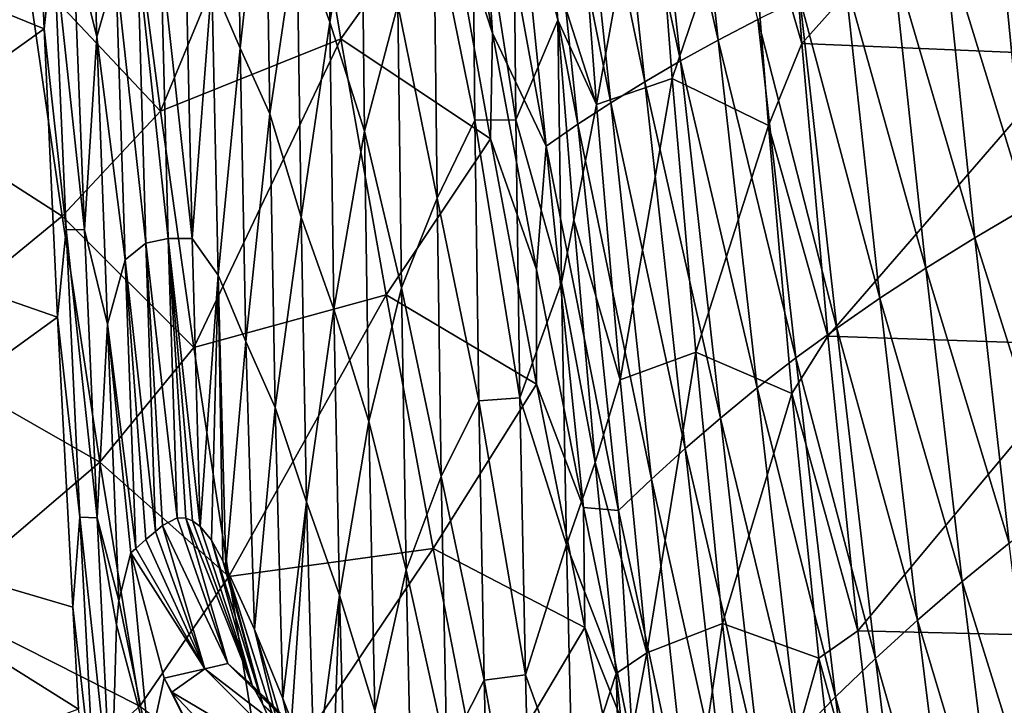
# Model space of a CAD drawing. Units: millimetres. Extents: x -158 to 158, y -540 to 0.
# Drawn here: x -144 to -127, y -213 to -201 of the extents above; entities that cross this region are included whole.
import ezdxf

# ---------------------------------------------------------------- set-up
doc = ezdxf.new("R2010")
doc.units = ezdxf.units.MM
doc.header["$LTSCALE"] = 81.481481
for name, color, linetype in [('160', 7, 'CONTINUOUS'), ('221', 7, 'CONTINUOUS'), ('222', 7, 'CONTINUOUS'), ('223', 7, 'CONTINUOUS'), ('234', 7, 'CONTINUOUS'), ('260', 7, 'CONTINUOUS'), ('27', 7, 'CONTINUOUS'), ('285', 7, 'CONTINUOUS'), ('460', 7, 'CONTINUOUS'), ('461', 7, 'CONTINUOUS'), ('523', 7, 'CONTINUOUS')]:
    doc.layers.add(name, color=color, linetype=linetype)

msp = doc.modelspace()

# ---------------------------------------------------------------- linework, layer by layer
at = {"layer": '160', "linetype": 'CONTINUOUS'}
for points in [[(-138.533, -196.501, 59.111), (-138.483, -201.274, 59.101), (-139.027, -199.762, 54.064), (-138.533, -196.501, 59.111)], [(-138.533, -196.501, 59.111), (-137.962, -198.251, 64.136), (-138.483, -201.274, 59.101), (-138.533, -196.501, 59.111)], [(-143.223, -201.382), (-143.42, -196.659), (-143.067, -199.922, 3.481), (-143.223, -201.382)], [(-142.348, -201.515, 13.574), (-142.741, -199.93, 8.52), (-142.505, -196.738, 13.562), (-142.348, -201.515, 13.574)], [(-142.348, -201.515, 13.574), (-142.505, -196.738, 13.562), (-142.034, -200.408, 18.629), (-142.348, -201.515, 13.574)], [(-140.438, -200.609, 38.89), (-140.046, -196.819, 43.963), (-139.97, -201.701, 43.949), (-140.438, -200.609, 38.89)], [(-140.046, -196.819, 43.963), (-139.552, -197.907, 49.018), (-139.97, -201.701, 43.949), (-140.046, -196.819, 43.963)], [(-139.552, -197.907, 49.018), (-139.48, -202.793, 49.003), (-139.97, -201.701, 43.949), (-139.552, -197.907, 49.018)], [(-139.552, -197.907, 49.018), (-139.027, -199.762, 54.064), (-139.48, -202.793, 49.003), (-139.552, -197.907, 49.018)], [(-137.962, -198.251, 64.136), (-137.909, -203.079, 64.126), (-138.483, -201.274, 59.101), (-137.962, -198.251, 64.136)], [(-137.962, -198.251, 64.136), (-137.353, -200.984, 69.146), (-137.909, -203.079, 64.126), (-137.962, -198.251, 64.136)], [(-136.12, -198.232, 79.128), (-136.075, -202.898, 79.124), (-136.754, -199.557, 74.147), (-136.12, -198.232, 79.128)], [(-135.442, -198.266, 84.089), (-135.395, -202.892, 84.087), (-136.12, -198.232, 79.128), (-135.442, -198.266, 84.089)], [(-136.12, -198.232, 79.128), (-135.395, -202.892, 84.087), (-136.075, -202.898, 79.124), (-136.12, -198.232, 79.128)], [(-134.759, -200.438, 88.686), (-134.699, -201.237, 89.027), (-135.442, -198.266, 84.089), (-134.759, -200.438, 88.686)], [(-135.442, -198.266, 84.089), (-134.699, -201.237, 89.027), (-135.395, -202.892, 84.087), (-135.442, -198.266, 84.089)], [(-136.754, -199.557, 74.147), (-136.704, -204.189, 74.14), (-137.353, -200.984, 69.146), (-136.754, -199.557, 74.147)], [(-136.754, -199.557, 74.147), (-136.075, -202.898, 79.124), (-136.704, -204.189, 74.14), (-136.754, -199.557, 74.147)], [(-139.027, -199.762, 54.064), (-138.958, -204.502, 54.049), (-139.48, -202.793, 49.003), (-139.027, -199.762, 54.064)], [(-139.027, -199.762, 54.064), (-138.483, -201.274, 59.101), (-138.958, -204.502, 54.049), (-139.027, -199.762, 54.064)], [(-142.858, -204.706, 3.519), (-143.223, -201.382), (-143.067, -199.922, 3.481), (-142.858, -204.706, 3.519)], [(-142.858, -204.706, 3.519), (-143.067, -199.922, 3.481), (-142.552, -204.716, 8.542), (-142.858, -204.706, 3.519)], [(-142.552, -204.716, 8.542), (-143.067, -199.922, 3.481), (-142.741, -199.93, 8.52), (-142.552, -204.716, 8.542)], [(-142.552, -204.716, 8.542), (-142.741, -199.93, 8.52), (-142.348, -201.515, 13.574), (-142.552, -204.716, 8.542)], [(-140.767, -204.855, 33.81), (-141.284, -200.126, 28.758), (-140.879, -199.986, 33.825), (-140.767, -204.855, 33.81)], [(-140.767, -204.855, 33.81), (-140.879, -199.986, 33.825), (-140.438, -200.609, 38.89), (-140.767, -204.855, 33.81)], [(-141.534, -204.935, 23.684), (-142.034, -200.408, 18.629), (-141.672, -200.141, 23.692), (-141.534, -204.935, 23.684)], [(-141.162, -204.86, 28.746), (-141.672, -200.141, 23.692), (-141.284, -200.126, 28.758), (-141.162, -204.86, 28.746)], [(-141.534, -204.935, 23.684), (-141.672, -200.141, 23.692), (-141.162, -204.86, 28.746), (-141.534, -204.935, 23.684)], [(-141.162, -204.86, 28.746), (-141.284, -200.126, 28.758), (-140.767, -204.855, 33.81), (-141.162, -204.86, 28.746)], [(-141.878, -205.209, 18.628), (-142.348, -201.515, 13.574), (-142.034, -200.408, 18.629), (-141.878, -205.209, 18.628)], [(-141.878, -205.209, 18.628), (-142.034, -200.408, 18.629), (-141.534, -204.935, 23.684), (-141.878, -205.209, 18.628)], [(-140.336, -205.468, 38.871), (-140.767, -204.855, 33.81), (-140.438, -200.609, 38.89), (-140.336, -205.468, 38.871)], [(-140.336, -205.468, 38.871), (-140.438, -200.609, 38.89), (-139.97, -201.701, 43.949), (-140.336, -205.468, 38.871)], [(-137.353, -200.984, 69.146), (-137.294, -205.676, 69.136), (-137.909, -203.079, 64.126), (-137.353, -200.984, 69.146)], [(-137.353, -200.984, 69.146), (-136.704, -204.189, 74.14), (-137.294, -205.676, 69.136), (-137.353, -200.984, 69.146)], [(-134.699, -201.237, 89.027), (-134.638, -205.589, 89.025), (-135.395, -202.892, 84.087), (-134.699, -201.237, 89.027)], [(-134.699, -201.237, 89.027), (-134.436, -204.556, 90.471), (-134.638, -205.589, 89.025), (-134.699, -201.237, 89.027)], [(-143, -206.159), (-143.223, -201.382), (-142.858, -204.706, 3.519), (-143, -206.159)], [(-138.483, -201.274, 59.101), (-138.414, -206.03, 59.086), (-138.958, -204.502, 54.049), (-138.483, -201.274, 59.101)], [(-138.483, -201.274, 59.101), (-137.909, -203.079, 64.126), (-138.414, -206.03, 59.086), (-138.483, -201.274, 59.101)], [(-142.172, -206.277, 13.582), (-142.552, -204.716, 8.542), (-142.348, -201.515, 13.574), (-142.172, -206.277, 13.582)], [(-142.172, -206.277, 13.582), (-142.348, -201.515, 13.574), (-141.878, -205.209, 18.628), (-142.172, -206.277, 13.582)], [(-140.336, -205.468, 38.871), (-139.97, -201.701, 43.949), (-139.873, -206.566, 43.929), (-140.336, -205.468, 38.871)], [(-139.97, -201.701, 43.949), (-139.48, -202.793, 49.003), (-139.873, -206.566, 43.929), (-139.97, -201.701, 43.949)], [(-139.48, -202.793, 49.003), (-139.388, -207.66, 48.983), (-139.873, -206.566, 43.929), (-139.48, -202.793, 49.003)], [(-139.48, -202.793, 49.003), (-138.958, -204.502, 54.049), (-139.388, -207.66, 48.983), (-139.48, -202.793, 49.003)], [(-136.075, -202.898, 79.124), (-136.01, -207.547, 79.116), (-136.704, -204.189, 74.14), (-136.075, -202.898, 79.124)], [(-135.395, -202.892, 84.087), (-135.328, -207.5, 84.08), (-136.075, -202.898, 79.124), (-135.395, -202.892, 84.087)], [(-136.075, -202.898, 79.124), (-135.328, -207.5, 84.08), (-136.01, -207.547, 79.116), (-136.075, -202.898, 79.124)], [(-135.395, -202.892, 84.087), (-134.638, -205.589, 89.025), (-135.328, -207.5, 84.08), (-135.395, -202.892, 84.087)], [(-137.909, -203.079, 64.126), (-137.835, -207.889, 64.111), (-138.414, -206.03, 59.086), (-137.909, -203.079, 64.126)], [(-137.909, -203.079, 64.126), (-137.294, -205.676, 69.136), (-137.835, -207.889, 64.111), (-137.909, -203.079, 64.126)], [(-136.704, -204.189, 74.14), (-136.633, -208.804, 74.129), (-137.294, -205.676, 69.136), (-136.704, -204.189, 74.14)], [(-136.704, -204.189, 74.14), (-136.01, -207.547, 79.116), (-136.633, -208.804, 74.129), (-136.704, -204.189, 74.14)], [(-138.958, -204.502, 54.049), (-138.868, -209.224, 54.028), (-139.388, -207.66, 48.983), (-138.958, -204.502, 54.049)], [(-138.958, -204.502, 54.049), (-138.414, -206.03, 59.086), (-138.868, -209.224, 54.028), (-138.958, -204.502, 54.049)], [(-134.436, -204.556, 90.471), (-134.08, -208.571, 92.286), (-134.638, -205.589, 89.025), (-134.436, -204.556, 90.471)], [(-142.628, -209.476, 3.556), (-143, -206.159), (-142.858, -204.706, 3.519), (-142.628, -209.476, 3.556)], [(-142.628, -209.476, 3.556), (-142.858, -204.706, 3.519), (-142.343, -209.489, 8.562), (-142.628, -209.476, 3.556)], [(-142.343, -209.489, 8.562), (-142.858, -204.706, 3.519), (-142.552, -204.716, 8.542), (-142.343, -209.489, 8.562)], [(-142.343, -209.489, 8.562), (-142.552, -204.716, 8.542), (-142.172, -206.277, 13.582), (-142.343, -209.489, 8.562)], [(-141.376, -209.713, 23.657), (-141.878, -205.209, 18.628), (-141.534, -204.935, 23.684), (-141.376, -209.713, 23.657)], [(-141.017, -209.487, 28.81), (-141.534, -204.935, 23.684), (-141.162, -204.86, 28.746), (-141.017, -209.487, 28.81)], [(-141.376, -209.713, 23.657), (-141.534, -204.935, 23.684), (-141.257, -209.616, 25.412), (-141.376, -209.713, 23.657)], [(-141.257, -209.616, 25.412), (-141.534, -204.935, 23.684), (-141.017, -209.487, 28.81), (-141.257, -209.616, 25.412)], [(-140.631, -209.634, 33.859), (-141.162, -204.86, 28.746), (-140.767, -204.855, 33.81), (-140.631, -209.634, 33.859)], [(-141.017, -209.487, 28.81), (-141.162, -204.86, 28.746), (-140.872, -209.492, 30.763), (-141.017, -209.487, 28.81)], [(-140.872, -209.492, 30.763), (-141.162, -204.86, 28.746), (-140.76, -209.537, 32.22), (-140.872, -209.492, 30.763)], [(-140.76, -209.537, 32.22), (-141.162, -204.86, 28.746), (-140.631, -209.634, 33.859), (-140.76, -209.537, 32.22)], [(-140.631, -209.634, 33.859), (-140.767, -204.855, 33.81), (-140.336, -205.468, 38.871), (-140.631, -209.634, 33.859)], [(-141.703, -209.995, 18.61), (-142.172, -206.277, 13.582), (-141.878, -205.209, 18.628), (-141.703, -209.995, 18.61)], [(-141.703, -209.995, 18.61), (-141.878, -205.209, 18.628), (-141.532, -209.845, 21.296), (-141.703, -209.995, 18.61)], [(-141.532, -209.845, 21.296), (-141.878, -205.209, 18.628), (-141.376, -209.713, 23.657), (-141.532, -209.845, 21.296)], [(-140.447, -209.859, 36.11), (-140.631, -209.634, 33.859), (-140.336, -205.468, 38.871), (-140.447, -209.859, 36.11)], [(-140.258, -210.198, 38.331), (-140.447, -209.859, 36.11), (-140.336, -205.468, 38.871), (-140.258, -210.198, 38.331)], [(-140.209, -210.298, 38.89), (-140.258, -210.198, 38.331), (-140.336, -205.468, 38.871), (-140.209, -210.298, 38.89)], [(-140.209, -210.298, 38.89), (-140.336, -205.468, 38.871), (-139.873, -206.566, 43.929), (-140.209, -210.298, 38.89)], [(-134.638, -205.589, 89.025), (-134.556, -209.933, 89.017), (-135.328, -207.5, 84.08), (-134.638, -205.589, 89.025)], [(-134.638, -205.589, 89.025), (-134.08, -208.571, 92.286), (-134.556, -209.933, 89.017), (-134.638, -205.589, 89.025)], [(-137.294, -205.676, 69.136), (-137.213, -210.351, 69.121), (-137.835, -207.889, 64.111), (-137.294, -205.676, 69.136)], [(-137.294, -205.676, 69.136), (-136.633, -208.804, 74.129), (-137.213, -210.351, 69.121), (-137.294, -205.676, 69.136)], [(-138.414, -206.03, 59.086), (-138.322, -210.768, 59.066), (-138.868, -209.224, 54.028), (-138.414, -206.03, 59.086)], [(-138.414, -206.03, 59.086), (-137.835, -207.889, 64.111), (-138.322, -210.768, 59.066), (-138.414, -206.03, 59.086)], [(-142.747, -210.968), (-143, -206.159), (-142.628, -209.476, 3.556), (-142.747, -210.968)], [(-141.981, -210.858, 13.618), (-142.343, -209.489, 8.562), (-142.172, -206.277, 13.582), (-141.981, -210.858, 13.618)], [(-141.981, -210.858, 13.618), (-142.172, -206.277, 13.582), (-141.785, -210.068, 17.299), (-141.981, -210.858, 13.618)], [(-141.785, -210.068, 17.299), (-142.172, -206.277, 13.582), (-141.703, -209.995, 18.61), (-141.785, -210.068, 17.299)], [(-139.733, -211.341, 44.165), (-140.209, -210.298, 38.89), (-139.873, -206.566, 43.929), (-139.733, -211.341, 44.165)], [(-139.388, -207.66, 48.983), (-139.733, -211.341, 44.165), (-139.873, -206.566, 43.929), (-139.388, -207.66, 48.983)], [(-136.01, -207.547, 79.116), (-135.92, -212.179, 79.103), (-136.633, -208.804, 74.129), (-136.01, -207.547, 79.116)], [(-135.328, -207.5, 84.08), (-135.236, -212.092, 84.068), (-136.01, -207.547, 79.116), (-135.328, -207.5, 84.08)], [(-136.01, -207.547, 79.116), (-135.236, -212.092, 84.068), (-135.92, -212.179, 79.103), (-136.01, -207.547, 79.116)], [(-135.328, -207.5, 84.08), (-134.556, -209.933, 89.017), (-135.236, -212.092, 84.068), (-135.328, -207.5, 84.08)], [(-139.388, -207.66, 48.983), (-139.262, -212.481, 49.074), (-139.733, -211.341, 44.165), (-139.388, -207.66, 48.983)], [(-139.388, -207.66, 48.983), (-138.868, -209.224, 54.028), (-139.262, -212.481, 49.074), (-139.388, -207.66, 48.983)], [(-137.835, -207.889, 64.111), (-137.738, -212.681, 64.091), (-138.322, -210.768, 59.066), (-137.835, -207.889, 64.111)], [(-137.835, -207.889, 64.111), (-137.213, -210.351, 69.121), (-137.738, -212.681, 64.091), (-137.835, -207.889, 64.111)], [(-134.08, -208.571, 92.286), (-133.733, -212.066, 93.928), (-134.556, -209.933, 89.017), (-134.08, -208.571, 92.286)], [(-136.633, -208.804, 74.129), (-136.539, -213.402, 74.113), (-137.213, -210.351, 69.121), (-136.633, -208.804, 74.129)], [(-136.633, -208.804, 74.129), (-135.92, -212.179, 79.103), (-136.539, -213.402, 74.113), (-136.633, -208.804, 74.129)], [(-138.868, -209.224, 54.028), (-139.117, -212.853, 50.528), (-139.262, -212.481, 49.074), (-138.868, -209.224, 54.028)], [(-138.868, -209.224, 54.028), (-138.735, -213.881, 54.23), (-139.117, -212.853, 50.528), (-138.868, -209.224, 54.028)], [(-138.868, -209.224, 54.028), (-138.322, -210.768, 59.066), (-138.735, -213.881, 54.23), (-138.868, -209.224, 54.028)], [(-142.376, -214.233, 3.593), (-142.747, -210.968), (-142.628, -209.476, 3.556), (-142.376, -214.233, 3.593)], [(-142.376, -214.233, 3.593), (-142.628, -209.476, 3.556), (-142.112, -214.295, 8.514), (-142.376, -214.233, 3.593)], [(-142.112, -214.295, 8.514), (-142.628, -209.476, 3.556), (-142.343, -209.489, 8.562), (-142.112, -214.295, 8.514)], [(-142.112, -214.295, 8.514), (-142.343, -209.489, 8.562), (-142.02, -211.26, 12.678), (-142.112, -214.295, 8.514)], [(-142.02, -211.26, 12.678), (-142.343, -209.489, 8.562), (-141.981, -210.858, 13.618), (-142.02, -211.26, 12.678)], [(-134.556, -209.933, 89.017), (-134.45, -214.262, 89.005), (-135.236, -212.092, 84.068), (-134.556, -209.933, 89.017)], [(-134.556, -209.933, 89.017), (-133.733, -212.066, 93.928), (-134.45, -214.262, 89.005), (-134.556, -209.933, 89.017)], [(-137.213, -210.351, 69.121), (-137.108, -215.009, 69.101), (-137.738, -212.681, 64.091), (-137.213, -210.351, 69.121)], [(-137.213, -210.351, 69.121), (-136.539, -213.402, 74.113), (-137.108, -215.009, 69.101), (-137.213, -210.351, 69.121)], [(-138.322, -210.768, 59.066), (-138.462, -214.659, 56.768), (-138.735, -213.881, 54.23), (-138.322, -210.768, 59.066)], [(-138.322, -210.768, 59.066), (-138.194, -215.461, 59.173), (-138.462, -214.659, 56.768), (-138.322, -210.768, 59.066)], [(-138.322, -210.768, 59.066), (-137.738, -212.681, 64.091), (-138.194, -215.461, 59.173), (-138.322, -210.768, 59.066)], [(-142.65, -212.658), (-142.747, -210.968), (-142.376, -214.233, 3.593), (-142.65, -212.658)], [(-135.92, -212.179, 79.103), (-135.805, -216.794, 79.085), (-136.539, -213.402, 74.113), (-135.92, -212.179, 79.103)], [(-135.236, -212.092, 84.068), (-135.117, -216.666, 84.053), (-135.92, -212.179, 79.103), (-135.236, -212.092, 84.068)], [(-135.92, -212.179, 79.103), (-135.117, -216.666, 84.053), (-135.805, -216.794, 79.085), (-135.92, -212.179, 79.103)], [(-135.236, -212.092, 84.068), (-134.45, -214.262, 89.005), (-135.117, -216.666, 84.053), (-135.236, -212.092, 84.068)], [(-133.733, -212.066, 93.928), (-133.601, -216.481, 93.918), (-134.45, -214.262, 89.005), (-133.733, -212.066, 93.928)], [(-133.733, -212.066, 93.928), (-133.57, -213.589, 94.66), (-133.601, -216.481, 93.918), (-133.733, -212.066, 93.928)]]:
    msp.add_3dface(points, dxfattribs=at)
at = {"layer": '221', "linetype": 'CONTINUOUS'}
for points in [[(-141.532, -209.845, 21.296), (-141.376, -209.713, 23.657), (-140.554, -211.989, 25.488), (-141.532, -209.845, 21.296)], [(-141.376, -209.713, 23.657), (-141.257, -209.616, 25.412), (-140.554, -211.989, 25.488), (-141.376, -209.713, 23.657)], [(-141.703, -209.995, 18.61), (-141.532, -209.845, 21.296), (-140.554, -211.989, 25.488), (-141.703, -209.995, 18.61)], [(-141.785, -210.068, 17.299), (-141.703, -209.995, 18.61), (-140.554, -211.989, 25.488), (-141.785, -210.068, 17.299)], [(-141.785, -210.068, 17.299), (-140.554, -211.989, 25.488), (-141.23, -212.145, 17.374), (-141.785, -210.068, 17.299)], [(-141.23, -212.145, 17.374), (-140.554, -211.989, 25.488), (-141.103, -212.376, 17.378), (-141.23, -212.145, 17.374)], [(-140.554, -211.989, 25.488), (-138.796, -213.741, 25.459), (-141.103, -212.376, 17.378), (-140.554, -211.989, 25.488)], [(-141.103, -212.376, 17.378), (-138.796, -213.741, 25.459), (-139.533, -214.032, 17.369), (-141.103, -212.376, 17.378)]]:
    msp.add_3dface(points, dxfattribs=at)
at = {"layer": '222', "linetype": 'CONTINUOUS'}
for points in [[(-141.257, -209.616, 25.412), (-141.017, -209.487, 28.81), (-140.173, -211.903, 30.6), (-141.257, -209.616, 25.412)], [(-141.017, -209.487, 28.81), (-140.872, -209.492, 30.763), (-140.173, -211.903, 30.6), (-141.017, -209.487, 28.81)], [(-140.872, -209.492, 30.763), (-140.76, -209.537, 32.22), (-139.769, -212.261, 35.671), (-140.872, -209.492, 30.763)], [(-140.872, -209.492, 30.763), (-139.769, -212.261, 35.671), (-140.173, -211.903, 30.6), (-140.872, -209.492, 30.763)], [(-140.76, -209.537, 32.22), (-140.631, -209.634, 33.859), (-139.769, -212.261, 35.671), (-140.76, -209.537, 32.22)], [(-140.554, -211.989, 25.488), (-141.257, -209.616, 25.412), (-140.173, -211.903, 30.6), (-140.554, -211.989, 25.488)], [(-140.631, -209.634, 33.859), (-140.447, -209.859, 36.11), (-139.769, -212.261, 35.671), (-140.631, -209.634, 33.859)], [(-140.447, -209.859, 36.11), (-140.258, -210.198, 38.331), (-139.594, -212.58, 37.852), (-140.447, -209.859, 36.11)], [(-139.769, -212.261, 35.671), (-140.447, -209.859, 36.11), (-139.594, -212.58, 37.852), (-139.769, -212.261, 35.671)], [(-138.392, -213.662, 30.433), (-140.554, -211.989, 25.488), (-140.173, -211.903, 30.6), (-138.392, -213.662, 30.433)], [(-138.796, -213.741, 25.459), (-140.554, -211.989, 25.488), (-138.392, -213.662, 30.433), (-138.796, -213.741, 25.459)], [(-139.769, -212.261, 35.671), (-137.995, -214.009, 35.303), (-140.173, -211.903, 30.6), (-139.769, -212.261, 35.671)], [(-137.995, -214.009, 35.303), (-138.392, -213.662, 30.433), (-140.173, -211.903, 30.6), (-137.995, -214.009, 35.303)], [(-137.995, -214.009, 35.303), (-139.769, -212.261, 35.671), (-139.594, -212.58, 37.852), (-137.995, -214.009, 35.303)], [(-137.832, -214.323, 37.39), (-137.995, -214.009, 35.303), (-139.594, -212.58, 37.852), (-137.832, -214.323, 37.39)]]:
    msp.add_3dface(points, dxfattribs=at)
at = {"layer": '223', "linetype": 'CONTINUOUS'}
for points in [[(-140.258, -210.198, 38.331), (-140.209, -210.298, 38.89), (-139.594, -212.58, 37.852), (-140.258, -210.198, 38.331)], [(-140.209, -210.298, 38.89), (-139.733, -211.341, 44.165), (-139.227, -213.399, 42.646), (-140.209, -210.298, 38.89)], [(-139.594, -212.58, 37.852), (-140.209, -210.298, 38.89), (-139.227, -213.399, 42.646), (-139.594, -212.58, 37.852)], [(-139.733, -211.341, 44.165), (-139.262, -212.481, 49.074), (-138.835, -214.365, 47.415), (-139.733, -211.341, 44.165)], [(-139.733, -211.341, 44.165), (-138.835, -214.365, 47.415), (-139.227, -213.399, 42.646), (-139.733, -211.341, 44.165)], [(-139.262, -212.481, 49.074), (-139.117, -212.853, 50.528), (-138.835, -214.365, 47.415), (-139.262, -212.481, 49.074)], [(-137.832, -214.323, 37.39), (-139.594, -212.58, 37.852), (-139.227, -213.399, 42.646), (-137.832, -214.323, 37.39)]]:
    msp.add_3dface(points, dxfattribs=at)
at = {"layer": '234', "linetype": 'CONTINUOUS'}
for points in [[(-141.981, -210.858, 13.618), (-141.785, -210.068, 17.299), (-141.481, -213.297, 12.933), (-141.981, -210.858, 13.618)], [(-141.785, -210.068, 17.299), (-141.23, -212.145, 17.374), (-141.481, -213.297, 12.933), (-141.785, -210.068, 17.299)], [(-142.02, -211.26, 12.678), (-141.981, -210.858, 13.618), (-141.481, -213.297, 12.933), (-142.02, -211.26, 12.678)], [(-142.112, -214.295, 8.514), (-142.02, -211.26, 12.678), (-141.481, -213.297, 12.933), (-142.112, -214.295, 8.514)], [(-141.23, -212.145, 17.374), (-139.838, -214.931, 13.612), (-141.481, -213.297, 12.933), (-141.23, -212.145, 17.374)], [(-141.23, -212.145, 17.374), (-141.103, -212.376, 17.378), (-139.838, -214.931, 13.612), (-141.23, -212.145, 17.374)], [(-141.103, -212.376, 17.378), (-139.533, -214.032, 17.369), (-139.838, -214.931, 13.612), (-141.103, -212.376, 17.378)]]:
    msp.add_3dface(points, dxfattribs=at)
at = {"layer": '260', "linetype": 'CONTINUOUS'}
for points in [[(-134.059, -202.637, 90.929), (-134.404, -198.042, 88.966), (-133.149, -197.63, 89.74), (-134.059, -202.637, 90.929)], [(-132.804, -202.203, 91.691), (-134.059, -202.637, 90.929), (-133.149, -197.63, 89.74), (-132.804, -202.203, 91.691)], [(-132.804, -202.203, 91.691), (-133.149, -197.63, 89.74), (-131.554, -198.526, 90.09), (-132.804, -202.203, 91.691)], [(-134.059, -202.637, 90.929), (-134.759, -200.438, 88.686), (-134.404, -198.042, 88.966), (-134.059, -202.637, 90.929)], [(-131.207, -202.986, 92.008), (-132.804, -202.203, 91.691), (-131.554, -198.526, 90.09), (-131.207, -202.986, 92.008)], [(-134.699, -201.237, 89.027), (-134.759, -200.438, 88.686), (-134.059, -202.637, 90.929), (-134.699, -201.237, 89.027)], [(-134.436, -204.556, 90.471), (-134.699, -201.237, 89.027), (-134.059, -202.637, 90.929), (-134.436, -204.556, 90.471)], [(-133.666, -207.199, 92.966), (-134.059, -202.637, 90.929), (-132.804, -202.203, 91.691), (-133.666, -207.199, 92.966)], [(-132.412, -206.741, 93.716), (-133.666, -207.199, 92.966), (-132.804, -202.203, 91.691), (-132.412, -206.741, 93.716)], [(-132.412, -206.741, 93.716), (-132.804, -202.203, 91.691), (-131.207, -202.986, 92.008), (-132.412, -206.741, 93.716)], [(-133.666, -207.199, 92.966), (-134.436, -204.556, 90.471), (-134.059, -202.637, 90.929), (-133.666, -207.199, 92.966)], [(-130.816, -207.425, 94.001), (-132.412, -206.741, 93.716), (-131.207, -202.986, 92.008), (-130.816, -207.425, 94.001)], [(-134.08, -208.571, 92.286), (-134.436, -204.556, 90.471), (-133.666, -207.199, 92.966), (-134.08, -208.571, 92.286)], [(-133.221, -211.725, 95.075), (-133.666, -207.199, 92.966), (-132.412, -206.741, 93.716), (-133.221, -211.725, 95.075)], [(-131.967, -211.242, 95.81), (-133.221, -211.725, 95.075), (-132.412, -206.741, 93.716), (-131.967, -211.242, 95.81)], [(-131.967, -211.242, 95.81), (-132.412, -206.741, 93.716), (-130.816, -207.425, 94.001), (-131.967, -211.242, 95.81)], [(-133.221, -211.725, 95.075), (-134.08, -208.571, 92.286), (-133.666, -207.199, 92.966), (-133.221, -211.725, 95.075)], [(-130.372, -211.812, 96.054), (-131.967, -211.242, 95.81), (-130.816, -207.425, 94.001), (-130.372, -211.812, 96.054)], [(-133.733, -212.066, 93.928), (-134.08, -208.571, 92.286), (-133.221, -211.725, 95.075), (-133.733, -212.066, 93.928)], [(-132.714, -216.212, 97.257), (-133.221, -211.725, 95.075), (-131.967, -211.242, 95.81), (-132.714, -216.212, 97.257)], [(-131.462, -215.702, 97.977), (-132.714, -216.212, 97.257), (-131.967, -211.242, 95.81), (-131.462, -215.702, 97.977)], [(-131.462, -215.702, 97.977), (-131.967, -211.242, 95.81), (-130.372, -211.812, 96.054), (-131.462, -215.702, 97.977)], [(-133.57, -213.589, 94.66), (-133.733, -212.066, 93.928), (-133.221, -211.725, 95.075), (-133.57, -213.589, 94.66)], [(-132.714, -216.212, 97.257), (-133.57, -213.589, 94.66), (-133.221, -211.725, 95.075), (-132.714, -216.212, 97.257)], [(-129.873, -216.153, 98.173), (-131.462, -215.702, 97.977), (-130.372, -211.812, 96.054), (-129.873, -216.153, 98.173)]]:
    msp.add_3dface(points, dxfattribs=at)
at = {"layer": '27', "linetype": 'CONTINUOUS'}
for points in [[(-143.223, -201.382), (-147.651, -199.574), (-143.42, -196.659), (-143.223, -201.382)], [(-147.651, -204.551), (-147.651, -199.574), (-143.223, -201.382), (-147.651, -204.551)], [(-143, -206.159), (-147.651, -204.551), (-143.223, -201.382), (-143, -206.159)], [(-147.651, -209.528), (-147.651, -204.551), (-143, -206.159), (-147.651, -209.528)], [(-142.747, -210.968), (-147.651, -209.528), (-143, -206.159), (-142.747, -210.968)], [(-147.651, -214.504), (-147.651, -209.528), (-142.65, -212.658), (-147.651, -214.504)], [(-142.65, -212.658), (-147.651, -209.528), (-142.747, -210.968), (-142.65, -212.658)]]:
    msp.add_3dface(points, dxfattribs=at)
at = {"layer": '285', "linetype": 'CONTINUOUS'}
for points in [[(-130.649, -201.625, 91.166), (-131.554, -198.526, 90.09), (-131.014, -196.781, 89.118), (-130.649, -201.625, 91.166)], [(-130.649, -201.625, 91.166), (-131.014, -196.781, 89.118), (-126.524, -197.016, 87.587), (-130.649, -201.625, 91.166)], [(-126.176, -201.815, 89.611), (-130.649, -201.625, 91.166), (-126.524, -197.016, 87.587), (-126.176, -201.815, 89.611)], [(-131.207, -202.986, 92.008), (-131.554, -198.526, 90.09), (-130.649, -201.625, 91.166), (-131.207, -202.986, 92.008)], [(-130.222, -206.479, 93.313), (-131.207, -202.986, 92.008), (-130.649, -201.625, 91.166), (-130.222, -206.479, 93.313)], [(-130.222, -206.479, 93.313), (-130.649, -201.625, 91.166), (-126.176, -201.815, 89.611), (-130.222, -206.479, 93.313)], [(-125.769, -206.625, 91.732), (-130.222, -206.479, 93.313), (-126.176, -201.815, 89.611), (-125.769, -206.625, 91.732)], [(-130.816, -207.425, 94.001), (-131.207, -202.986, 92.008), (-130.222, -206.479, 93.313), (-130.816, -207.425, 94.001)], [(-129.723, -211.363, 95.575), (-130.816, -207.425, 94.001), (-130.222, -206.479, 93.313), (-129.723, -211.363, 95.575)], [(-129.723, -211.363, 95.575), (-130.222, -206.479, 93.313), (-125.769, -206.625, 91.732), (-129.723, -211.363, 95.575)], [(-125.292, -211.465, 93.967), (-129.723, -211.363, 95.575), (-125.769, -206.625, 91.732), (-125.292, -211.465, 93.967)], [(-130.372, -211.812, 96.054), (-130.816, -207.425, 94.001), (-129.723, -211.363, 95.575), (-130.372, -211.812, 96.054)], [(-129.137, -216.293, 97.967), (-130.372, -211.812, 96.054), (-129.723, -211.363, 95.575), (-129.137, -216.293, 97.967)], [(-129.137, -216.293, 97.967), (-129.723, -211.363, 95.575), (-125.292, -211.465, 93.967), (-129.137, -216.293, 97.967)], [(-124.732, -216.351, 96.328), (-129.137, -216.293, 97.967), (-125.292, -211.465, 93.967), (-124.732, -216.351, 96.328)], [(-129.873, -216.153, 98.173), (-130.372, -211.812, 96.054), (-129.137, -216.293, 97.967), (-129.873, -216.153, 98.173)]]:
    msp.add_3dface(points, dxfattribs=at)
at = {"layer": '460', "linetype": 'CONTINUOUS'}
for points in [[(-146.121, -202.439, 97.003), (-143.516, -200.381, 100.706), (-146.597, -198.17, 94.767), (-146.121, -202.439, 97.003)], [(-141.29, -202.749, 103.823), (-141.82, -198.713, 101.825), (-143.516, -200.381, 100.706), (-141.29, -202.749, 103.823)], [(-142.925, -204.488, 102.862), (-143.516, -200.381, 100.706), (-146.121, -202.439, 97.003), (-142.925, -204.488, 102.862)], [(-142.925, -204.488, 102.862), (-141.29, -202.749, 103.823), (-143.516, -200.381, 100.706), (-142.925, -204.488, 102.862)], [(-145.6, -206.68, 99.29), (-142.925, -204.488, 102.862), (-146.121, -202.439, 97.003), (-145.6, -206.68, 99.29)], [(-140.737, -206.665, 105.83), (-141.29, -202.749, 103.823), (-142.925, -204.488, 102.862), (-140.737, -206.665, 105.83)], [(-142.298, -208.566, 105.065), (-142.925, -204.488, 102.862), (-145.6, -206.68, 99.29), (-142.298, -208.566, 105.065)], [(-142.298, -208.566, 105.065), (-140.737, -206.665, 105.83), (-142.925, -204.488, 102.862), (-142.298, -208.566, 105.065)], [(-145.032, -210.895, 101.625), (-142.298, -208.566, 105.065), (-145.6, -206.68, 99.29), (-145.032, -210.895, 101.625)], [(-140.159, -210.461, 107.842), (-140.737, -206.665, 105.83), (-142.298, -208.566, 105.065), (-140.159, -210.461, 107.842)], [(-141.633, -212.61, 107.314), (-142.298, -208.566, 105.065), (-145.032, -210.895, 101.625), (-141.633, -212.61, 107.314)], [(-141.633, -212.61, 107.314), (-140.159, -210.461, 107.842), (-142.298, -208.566, 105.065), (-141.633, -212.61, 107.314)], [(-139.558, -214.137, 109.856), (-140.159, -210.461, 107.842), (-141.633, -212.61, 107.314), (-139.558, -214.137, 109.856)], [(-144.413, -215.081, 104.008), (-141.633, -212.61, 107.314), (-145.032, -210.895, 101.625), (-144.413, -215.081, 104.008)]]:
    msp.add_3dface(points, dxfattribs=at)
at = {"layer": '461', "linetype": 'CONTINUOUS'}
for points in [[(-141.82, -198.713, 101.825), (-141.29, -202.749, 103.823), (-139.02, -197.27, 104.643), (-141.82, -198.713, 101.825)], [(-139.02, -197.27, 104.643), (-141.29, -202.749, 103.823), (-138.299, -201.546, 106.889), (-139.02, -197.27, 104.643)], [(-139.02, -197.27, 104.643), (-138.299, -201.546, 106.889), (-136.553, -199.102, 110.851), (-139.02, -197.27, 104.643)], [(-136.482, -197.563, 112.158), (-136.553, -199.102, 110.851), (-135.786, -201.454, 114.241), (-136.482, -197.563, 112.158)], [(-136.553, -199.102, 110.851), (-138.299, -201.546, 106.889), (-135.817, -203.203, 113.064), (-136.553, -199.102, 110.851)], [(-136.553, -199.102, 110.851), (-135.817, -203.203, 113.064), (-135.786, -201.454, 114.241), (-136.553, -199.102, 110.851)], [(-141.29, -202.749, 103.823), (-140.737, -206.665, 105.83), (-138.299, -201.546, 106.889), (-141.29, -202.749, 103.823)], [(-138.299, -201.546, 106.889), (-140.737, -206.665, 105.83), (-137.549, -205.789, 109.185), (-138.299, -201.546, 106.889)], [(-138.299, -201.546, 106.889), (-137.549, -205.789, 109.185), (-135.817, -203.203, 113.064), (-138.299, -201.546, 106.889)], [(-135.786, -201.454, 114.241), (-135.817, -203.203, 113.064), (-135.051, -205.371, 116.394), (-135.786, -201.454, 114.241)], [(-135.817, -203.203, 113.064), (-137.549, -205.789, 109.185), (-135.051, -207.271, 115.322), (-135.817, -203.203, 113.064)], [(-135.817, -203.203, 113.064), (-135.051, -207.271, 115.322), (-135.051, -205.371, 116.394), (-135.817, -203.203, 113.064)], [(-135.051, -205.371, 116.394), (-135.051, -207.271, 115.322), (-134.276, -209.317, 118.62), (-135.051, -205.371, 116.394)], [(-140.737, -206.665, 105.83), (-140.159, -210.461, 107.842), (-137.549, -205.789, 109.185), (-140.737, -206.665, 105.83)], [(-137.549, -205.789, 109.185), (-140.159, -210.461, 107.842), (-136.767, -209.997, 111.528), (-137.549, -205.789, 109.185)], [(-137.549, -205.789, 109.185), (-136.767, -209.997, 111.528), (-135.051, -207.271, 115.322), (-137.549, -205.789, 109.185)], [(-135.051, -207.271, 115.322), (-136.767, -209.997, 111.528), (-134.253, -211.307, 117.623), (-135.051, -207.271, 115.322)], [(-135.051, -207.271, 115.322), (-134.253, -211.307, 117.623), (-134.276, -209.317, 118.62), (-135.051, -207.271, 115.322)], [(-134.276, -209.317, 118.62), (-134.253, -211.307, 117.623), (-133.449, -213.323, 120.944), (-134.276, -209.317, 118.62)], [(-140.159, -210.461, 107.842), (-139.558, -214.137, 109.856), (-136.767, -209.997, 111.528), (-140.159, -210.461, 107.842)], [(-136.767, -209.997, 111.528), (-139.558, -214.137, 109.856), (-135.954, -214.171, 113.917), (-136.767, -209.997, 111.528)], [(-136.767, -209.997, 111.528), (-135.954, -214.171, 113.917), (-134.253, -211.307, 117.623), (-136.767, -209.997, 111.528)], [(-134.253, -211.307, 117.623), (-135.954, -214.171, 113.917), (-133.422, -215.309, 119.963), (-134.253, -211.307, 117.623)], [(-134.253, -211.307, 117.623), (-133.422, -215.309, 119.963), (-133.449, -213.323, 120.944), (-134.253, -211.307, 117.623)]]:
    msp.add_3dface(points, dxfattribs=at)
at = {"layer": '523', "linetype": 'CONTINUOUS'}
for points in [[(-132.042, -201.569, 147.363), (-132.666, -195.773, 149.891), (-133.309, -195.951, 144.428), (-132.042, -201.569, 147.363)], [(-131.383, -201.225, 152.771), (-132.666, -195.773, 149.891), (-132.042, -201.569, 147.363), (-131.383, -201.225, 152.771)], [(-132.665, -201.914, 141.959), (-133.309, -195.951, 144.428), (-133.915, -196.13, 138.968), (-132.665, -201.914, 141.959)], [(-132.042, -201.569, 147.363), (-133.309, -195.951, 144.428), (-132.665, -201.914, 141.959), (-132.042, -201.569, 147.363)], [(-133.257, -202.261, 136.561), (-133.915, -196.13, 138.968), (-134.491, -196.31, 133.513), (-133.257, -202.261, 136.561)], [(-132.665, -201.914, 141.959), (-133.915, -196.13, 138.968), (-133.257, -202.261, 136.561), (-132.665, -201.914, 141.959)], [(-133.822, -202.611, 131.175), (-134.491, -196.31, 133.513), (-135.04, -196.492, 128.069), (-133.822, -202.611, 131.175)], [(-133.257, -202.261, 136.561), (-134.491, -196.31, 133.513), (-133.822, -202.611, 131.175), (-133.257, -202.261, 136.561)], [(-134.366, -202.965, 125.805), (-135.04, -196.492, 128.069), (-135.568, -196.676, 122.637), (-134.366, -202.965, 125.805)], [(-133.822, -202.611, 131.175), (-135.04, -196.492, 128.069), (-134.366, -202.965, 125.805), (-133.822, -202.611, 131.175)], [(-136.079, -196.863, 117.221), (-134.892, -203.325, 120.453), (-135.568, -196.676, 122.637), (-136.079, -196.863, 117.221)], [(-134.892, -203.325, 120.453), (-134.366, -202.965, 125.805), (-135.568, -196.676, 122.637), (-134.892, -203.325, 120.453)], [(-136.482, -197.563, 112.158), (-135.786, -201.454, 114.241), (-136.079, -196.863, 117.221), (-136.482, -197.563, 112.158)], [(-136.079, -196.863, 117.221), (-135.786, -201.454, 114.241), (-134.892, -203.325, 120.453), (-136.079, -196.863, 117.221)], [(-125.998, -203.826, 182.286), (-126.427, -199.123, 185.061), (-127.395, -199.482, 179.718), (-125.998, -203.826, 182.286)], [(-126.918, -204.339, 176.981), (-127.395, -199.482, 179.718), (-128.299, -199.837, 174.354), (-126.918, -204.339, 176.981)], [(-125.998, -203.826, 182.286), (-127.395, -199.482, 179.718), (-126.918, -204.339, 176.981), (-125.998, -203.826, 182.286)], [(-127.782, -204.846, 171.659), (-128.299, -199.837, 174.354), (-129.146, -200.188, 168.974), (-127.782, -204.846, 171.659)], [(-126.918, -204.339, 176.981), (-128.299, -199.837, 174.354), (-127.782, -204.846, 171.659), (-126.918, -204.339, 176.981)], [(-128.592, -205.348, 166.322), (-129.146, -200.188, 168.974), (-129.939, -200.536, 163.581), (-128.592, -205.348, 166.322)], [(-127.782, -204.846, 171.659), (-129.146, -200.188, 168.974), (-128.592, -205.348, 166.322), (-127.782, -204.846, 171.659)], [(-129.355, -205.846, 160.975), (-129.939, -200.536, 163.581), (-130.684, -200.881, 158.178), (-129.355, -205.846, 160.975)], [(-128.592, -205.348, 166.322), (-129.939, -200.536, 163.581), (-129.355, -205.846, 160.975), (-128.592, -205.348, 166.322)], [(-130.072, -206.342, 155.623), (-130.684, -200.881, 158.178), (-131.383, -201.225, 152.771), (-130.072, -206.342, 155.623)], [(-129.355, -205.846, 160.975), (-130.684, -200.881, 158.178), (-130.072, -206.342, 155.623), (-129.355, -205.846, 160.975)], [(-130.75, -206.837, 150.27), (-131.383, -201.225, 152.771), (-132.042, -201.569, 147.363), (-130.75, -206.837, 150.27)], [(-130.072, -206.342, 155.623), (-131.383, -201.225, 152.771), (-130.75, -206.837, 150.27), (-130.072, -206.342, 155.623)], [(-135.786, -201.454, 114.241), (-135.051, -205.371, 116.394), (-134.892, -203.325, 120.453), (-135.786, -201.454, 114.241)], [(-131.391, -207.334, 144.922), (-132.042, -201.569, 147.363), (-132.665, -201.914, 141.959), (-131.391, -207.334, 144.922)], [(-130.75, -206.837, 150.27), (-132.042, -201.569, 147.363), (-131.391, -207.334, 144.922), (-130.75, -206.837, 150.27)], [(-132.002, -207.834, 139.583), (-132.665, -201.914, 141.959), (-133.257, -202.261, 136.561), (-132.002, -207.834, 139.583)], [(-131.391, -207.334, 144.922), (-132.665, -201.914, 141.959), (-132.002, -207.834, 139.583), (-131.391, -207.334, 144.922)], [(-132.586, -208.338, 134.256), (-133.257, -202.261, 136.561), (-133.822, -202.611, 131.175), (-132.586, -208.338, 134.256)], [(-132.002, -207.834, 139.583), (-133.257, -202.261, 136.561), (-132.586, -208.338, 134.256), (-132.002, -207.834, 139.583)], [(-133.148, -208.849, 128.946), (-133.822, -202.611, 131.175), (-134.366, -202.965, 125.805), (-133.148, -208.849, 128.946)], [(-132.586, -208.338, 134.256), (-133.822, -202.611, 131.175), (-133.148, -208.849, 128.946), (-132.586, -208.338, 134.256)], [(-134.892, -203.325, 120.453), (-133.692, -209.366, 123.658), (-134.366, -202.965, 125.805), (-134.892, -203.325, 120.453)], [(-133.692, -209.366, 123.658), (-133.148, -208.849, 128.946), (-134.366, -202.965, 125.805), (-133.692, -209.366, 123.658)], [(-135.051, -205.371, 116.394), (-134.276, -209.317, 118.62), (-134.892, -203.325, 120.453), (-135.051, -205.371, 116.394)], [(-134.892, -203.325, 120.453), (-134.276, -209.317, 118.62), (-133.692, -209.366, 123.658), (-134.892, -203.325, 120.453)], [(-126.382, -209.26, 174.318), (-126.918, -204.339, 176.981), (-127.782, -204.846, 171.659), (-126.382, -209.26, 174.318)], [(-127.211, -209.905, 169.038), (-127.782, -204.846, 171.659), (-128.592, -205.348, 166.322), (-127.211, -209.905, 169.038)], [(-126.382, -209.26, 174.318), (-127.782, -204.846, 171.659), (-127.211, -209.905, 169.038), (-126.382, -209.26, 174.318)], [(-127.993, -210.545, 163.748), (-128.592, -205.348, 166.322), (-129.355, -205.846, 160.975), (-127.993, -210.545, 163.748)], [(-127.211, -209.905, 169.038), (-128.592, -205.348, 166.322), (-127.993, -210.545, 163.748), (-127.211, -209.905, 169.038)], [(-128.731, -211.182, 158.452), (-129.355, -205.846, 160.975), (-130.072, -206.342, 155.623), (-128.731, -211.182, 158.452)], [(-127.993, -210.545, 163.748), (-129.355, -205.846, 160.975), (-128.731, -211.182, 158.452), (-127.993, -210.545, 163.748)], [(-129.429, -211.819, 153.156), (-130.072, -206.342, 155.623), (-130.75, -206.837, 150.27), (-129.429, -211.819, 153.156)], [(-128.731, -211.182, 158.452), (-130.072, -206.342, 155.623), (-129.429, -211.819, 153.156), (-128.731, -211.182, 158.452)], [(-130.091, -212.457, 147.864), (-130.75, -206.837, 150.27), (-131.391, -207.334, 144.922), (-130.091, -212.457, 147.864)], [(-129.429, -211.819, 153.156), (-130.75, -206.837, 150.27), (-130.091, -212.457, 147.864), (-129.429, -211.819, 153.156)], [(-130.722, -213.099, 142.583), (-131.391, -207.334, 144.922), (-132.002, -207.834, 139.583), (-130.722, -213.099, 142.583)], [(-130.091, -212.457, 147.864), (-131.391, -207.334, 144.922), (-130.722, -213.099, 142.583), (-130.091, -212.457, 147.864)], [(-131.326, -213.746, 137.315), (-132.002, -207.834, 139.583), (-132.586, -208.338, 134.256), (-131.326, -213.746, 137.315)], [(-130.722, -213.099, 142.583), (-132.002, -207.834, 139.583), (-131.326, -213.746, 137.315), (-130.722, -213.099, 142.583)], [(-131.908, -214.4, 132.067), (-132.586, -208.338, 134.256), (-133.148, -208.849, 128.946), (-131.908, -214.4, 132.067)], [(-131.326, -213.746, 137.315), (-132.586, -208.338, 134.256), (-131.908, -214.4, 132.067), (-131.326, -213.746, 137.315)], [(-133.692, -209.366, 123.658), (-132.472, -215.064, 126.842), (-133.148, -208.849, 128.946), (-133.692, -209.366, 123.658)], [(-132.472, -215.064, 126.842), (-131.908, -214.4, 132.067), (-133.148, -208.849, 128.946), (-132.472, -215.064, 126.842)], [(-134.276, -209.317, 118.62), (-133.449, -213.323, 120.944), (-133.692, -209.366, 123.658), (-134.276, -209.317, 118.62)], [(-133.692, -209.366, 123.658), (-133.449, -213.323, 120.944), (-132.472, -215.064, 126.842), (-133.692, -209.366, 123.658)], [(-126.58, -215.066, 166.537), (-127.211, -209.905, 169.038), (-127.993, -210.545, 163.748), (-126.58, -215.066, 166.537)], [(-127.338, -215.838, 161.3), (-127.993, -210.545, 163.748), (-128.731, -211.182, 158.452), (-127.338, -215.838, 161.3)], [(-126.58, -215.066, 166.537), (-127.993, -210.545, 163.748), (-127.338, -215.838, 161.3), (-126.58, -215.066, 166.537)], [(-128.057, -216.609, 156.063), (-128.731, -211.182, 158.452), (-129.429, -211.819, 153.156), (-128.057, -216.609, 156.063)], [(-127.338, -215.838, 161.3), (-128.731, -211.182, 158.452), (-128.057, -216.609, 156.063), (-127.338, -215.838, 161.3)], [(-128.741, -217.381, 150.831), (-129.429, -211.819, 153.156), (-130.091, -212.457, 147.864), (-128.741, -217.381, 150.831)], [(-128.057, -216.609, 156.063), (-129.429, -211.819, 153.156), (-128.741, -217.381, 150.831), (-128.057, -216.609, 156.063)], [(-129.393, -218.157, 145.61), (-130.091, -212.457, 147.864), (-130.722, -213.099, 142.583), (-129.393, -218.157, 145.61)], [(-128.741, -217.381, 150.831), (-130.091, -212.457, 147.864), (-129.393, -218.157, 145.61), (-128.741, -217.381, 150.831)]]:
    msp.add_3dface(points, dxfattribs=at)

doc.saveas('drawing.dxf')
